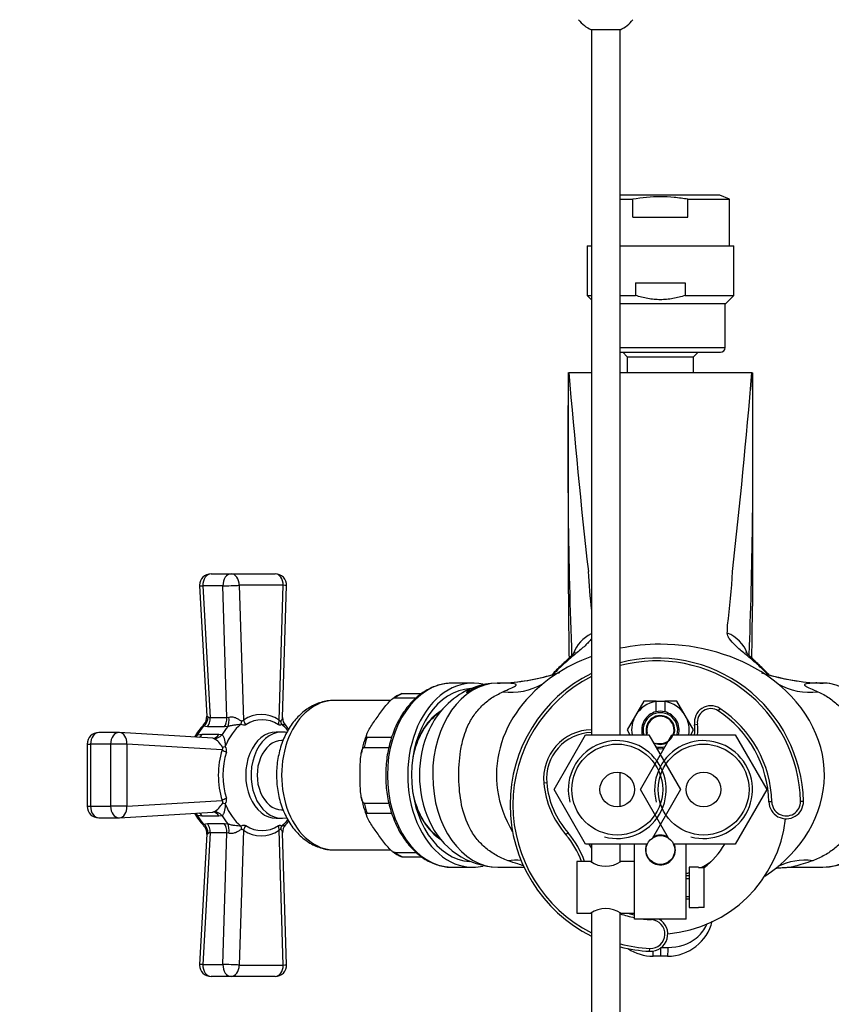
# Model space of a CAD drawing. Units: millimetres. Extents: x 0 to 1174, y 0 to 1757.
# Drawn here: x 486 to 627, y 1453 to 1624 of the extents above; entities that cross this region are included whole.
import ezdxf
from ezdxf import colors
from ezdxf.entities.mleader import LeaderData, LeaderLine
from ezdxf.math import Vec2, Vec3

# ---------------------------------------------------------------- set-up
doc = ezdxf.new("R2010")
doc.units = ezdxf.units.MM
doc.layers.add('DV3_Défaut', color=7, linetype='Continuous')
doc.layers.add('Défaut', color=7, linetype='Continuous')

# ---------------------------------------------------------------- blocks, each defined once
blk = doc.blocks.new('_DOT')
at = {"color": 0}
blk.add_line((0, 0), (-1, 0), dxfattribs=at)
at = {"color": 0, "const_width": 0.333}
blk.add_lwpolyline([(-0.1665, 0, 1), (0.1665, 0, 1)], format="xyb", close=True, dxfattribs=at)
blk = doc.blocks.new('SE2')
at = {"layer": 'DV3_Défaut', "color": 7, "linetype": 'Continuous'}
for p, q in [((590.73, 1622.06), (585.73, 1622.06)), ((585.73, 1622.06), (585.73, 1499.52)), ((590.73, 1499.52), (590.73, 1622.06)), ((608.07, 1593.32), (590.73, 1593.32)), ((609.73, 1592.61), (608.07, 1593.32)), ((590.73, 1592.61), (592.93, 1592.61)), ((592.93, 1589.52), (592.93, 1592.61)), ((602.52, 1592.61), (609.73, 1592.61)), ((602.52, 1589.52), (602.52, 1592.61)), ((609.73, 1584.52), (609.73, 1592.61)), ((592.93, 1589.52), (602.52, 1589.52)), ((584.98, 1584.52), (585.73, 1584.52)), ((584.98, 1584.52), (584.98, 1575.9)), ((590.73, 1584.52), (610.48, 1584.52)), ((610.48, 1575.9), (610.48, 1584.52)), ((593.42, 1578.09), (602.04, 1578.09)), ((593.42, 1578.09), (593.42, 1575.9)), ((602.04, 1578.09), (602.04, 1575.9)), ((584.98, 1575.9), (585.73, 1575.9)), ((584.98, 1575.9), (585.73, 1575.15)), ((590.73, 1575.9), (593.42, 1575.9)), ((590.73, 1574.52), (609.09, 1574.52)), ((602.04, 1575.9), (610.48, 1575.9)), ((608.98, 1566.82), (608.98, 1574.52)), ((609.09, 1574.52), (610.48, 1575.9)), ((590.73, 1566.82), (608.98, 1566.82)), ((590.73, 1566.02), (608.18, 1566.02)), ((591.18, 1566.02), (591.98, 1565.22)), ((603.48, 1565.22), (604.28, 1566.02)), ((591.98, 1565.22), (603.48, 1565.22)), ((591.98, 1565.22), (591.98, 1562.52)), ((603.48, 1562.52), (603.48, 1565.22)), ((581.73, 1562.52), (581.73, 1562.19)), ((581.82, 1562.52), (585.73, 1562.52)), ((590.73, 1562.52), (597.73, 1562.52)), ((597.73, 1562.52), (613.64, 1562.52)), ((581.73, 1562.19), (581.73, 1524.36)), ((613.73, 1562.19), (613.73, 1521.91)), ((519.64, 1527.52), (523.12, 1527.52)), ((523.12, 1527.52), (530.78, 1527.52)), ((517.64, 1525.41), (518.9, 1502.75)), ((518.22, 1525.43), (519.5, 1502.52)), ((521.71, 1525.43), (518.22, 1525.43)), ((522.41, 1502.52), (521.71, 1525.43)), ((524.54, 1525.52), (525.26, 1502.1)), ((532.19, 1525.52), (524.54, 1525.52)), ((531.47, 1502.1), (532.19, 1525.52)), ((532.07, 1502.53), (532.77, 1525.46)), ((565.13, 1508.52), (561.6, 1508.52)), ((569.39, 1508.52), (568.36, 1508.46)), ((624.94, 1508.55), (624.75, 1508.56)), ((551.61, 1505.98), (555.32, 1505.98)), ((552.77, 1506.72), (552.88, 1506.72)), ((552.88, 1506.72), (556.25, 1506.72)), ((550.87, 1505.52), (541.09, 1505.52)), ((594.84, 1505.37), (593.4, 1502.87)), ((596.98, 1505.37), (594.84, 1505.37)), ((596.98, 1505.37), (598.48, 1505.37)), ((596.98, 1505.31), (596.98, 1505.37)), ((596.98, 1503.53), (596.98, 1505.31)), ((598.48, 1505.37), (598.48, 1505.31)), ((600.61, 1505.37), (598.48, 1505.37)), ((598.48, 1505.31), (598.48, 1503.53)), ((602.06, 1502.87), (600.61, 1505.37)), ((519.5, 1502.52), (522.41, 1502.52)), ((522.41, 1502.52), (522.73, 1502.58)), ((593.4, 1502.87), (591.95, 1500.37)), ((603.5, 1500.37), (602.06, 1502.87)), ((608.06, 1504.11), (607.78, 1503.69)), ((519, 1500.9), (518.32, 1501.01)), ((521.92, 1500.9), (519, 1500.9)), ((522.55, 1500.96), (521.92, 1500.9)), ((603.66, 1501.28), (604.15, 1501.36)), ((503.61, 1499.93), (500.13, 1499.93)), ((519.93, 1498.93), (503.74, 1499.92)), ((517.26, 1499.51), (518.1, 1499.63)), ((518.1, 1499.63), (521.02, 1499.63)), ((521.02, 1499.63), (521.56, 1499.56)), ((531.9, 1500.02), (530.97, 1500.02)), ((546.78, 1499.14), (551.04, 1499.14)), ((579.26, 1490.02), (584.74, 1499.52)), ((584.74, 1499.52), (595.71, 1499.52)), ((591.95, 1500.37), (592.44, 1499.52)), ((594.26, 1490.02), (599.74, 1499.52)), ((595.71, 1499.52), (601.2, 1490.02)), ((599.74, 1499.52), (610.71, 1499.52)), ((603.01, 1499.53), (603.5, 1500.37)), ((610.71, 1499.52), (616.2, 1490.02)), ((498.13, 1497.93), (498.72, 1497.93)), ((498.13, 1497.93), (498.13, 1487.11)), ((502.2, 1497.93), (498.72, 1497.93)), ((498.72, 1497.93), (498.72, 1487.11)), ((502.2, 1487.11), (502.2, 1497.93)), ((505.03, 1497.93), (502.2, 1497.93)), ((505.03, 1497.93), (505.03, 1487.11)), ((521.59, 1496.91), (505.03, 1497.93)), ((520.12, 1498.89), (519.93, 1498.92)), ((532.14, 1498.52), (531.9, 1498.52)), ((546.25, 1497.35), (550.54, 1497.35)), ((590.73, 1487.06), (590.73, 1492.98)), ((577.97, 1491.18), (577.47, 1491.14)), ((584.74, 1480.52), (579.26, 1490.02)), ((599.12, 1481.59), (594.26, 1490.02)), ((601.2, 1490.02), (596.33, 1481.59)), ((616.2, 1490.02), (610.71, 1480.52)), ((498.13, 1487.11), (498.72, 1487.11)), ((498.72, 1487.11), (502.2, 1487.11)), ((505.03, 1487.11), (502.2, 1487.11)), ((505.03, 1487.11), (521.59, 1488.12)), ((546.25, 1487.68), (550.54, 1487.68)), ((617.09, 1487.88), (616.59, 1487.86)), ((622.09, 1488), (622.59, 1488.01)), ((503.74, 1485.11), (519.93, 1486.11)), ((518.1, 1485.4), (517.26, 1485.52)), ((521.02, 1485.4), (518.1, 1485.4)), ((519.88, 1486.1), (519.93, 1486.11)), ((519.93, 1486.11), (520.12, 1486.14)), ((521.56, 1485.47), (521.02, 1485.4)), ((531.9, 1486.52), (532.14, 1486.52)), ((546.78, 1485.89), (551.04, 1485.89)), ((500.13, 1485.11), (503.61, 1485.11)), ((518.32, 1484.03), (519, 1484.13)), ((519, 1484.13), (521.92, 1484.13)), ((521.92, 1484.13), (522.55, 1484.07)), ((530.97, 1485.02), (531.9, 1485.02)), ((518.9, 1482.29), (517.64, 1459.63)), ((519.5, 1482.52), (518.22, 1459.6)), ((522.41, 1482.52), (519.5, 1482.52)), ((521.71, 1459.6), (522.41, 1482.52)), ((522.73, 1482.45), (522.41, 1482.52)), ((525.26, 1482.94), (524.54, 1459.52)), ((532.19, 1459.52), (531.47, 1482.94)), ((532.77, 1459.58), (532.07, 1482.51)), ((581.69, 1482.49), (581.31, 1482.16)), ((597.01, 1482.02), (598.44, 1482.02)), ((595.44, 1480.52), (584.74, 1480.52)), ((585.73, 1480.52), (585.73, 1477.46)), ((590.73, 1477.46), (590.73, 1480.52)), ((593.23, 1473.02), (593.23, 1480.52)), ((610.71, 1480.52), (600.02, 1480.52)), ((602.23, 1467.52), (602.23, 1480.52)), ((541.09, 1479.52), (550.88, 1479.52)), ((551.61, 1479.06), (555.33, 1479.06)), ((552.88, 1478.32), (552.76, 1478.32)), ((552.88, 1478.32), (556.26, 1478.32)), ((583.23, 1477.52), (583.23, 1468.52)), ((585.63, 1477.52), (583.23, 1477.52)), ((593.23, 1477.52), (590.82, 1477.52)), ((561.6, 1476.52), (565.13, 1476.52)), ((569.47, 1476.52), (574.03, 1476.52)), ((602.73, 1476.52), (602.73, 1469.52)), ((604.33, 1476.52), (602.73, 1476.52)), ((604.33, 1476.48), (604.33, 1476.52)), ((604.33, 1476.48), (605.33, 1476.48)), ((605.33, 1469.55), (605.33, 1476.48)), ((620.47, 1476.52), (625.96, 1476.52)), ((602.73, 1475.02), (602.23, 1475.02)), ((602.23, 1474.59), (602.73, 1474.59)), ((593.23, 1467.52), (593.23, 1473.02)), ((602.23, 1471.45), (602.73, 1471.45)), ((602.23, 1471.02), (602.73, 1471.02)), ((583.23, 1468.52), (585.63, 1468.52)), ((585.73, 1468.57), (585.73, 1348.12)), ((590.73, 1348.12), (590.73, 1468.57)), ((590.83, 1468.52), (593.23, 1468.52)), ((602.73, 1469.52), (604.33, 1469.52)), ((604.33, 1469.55), (604.33, 1469.52)), ((605.33, 1469.55), (604.33, 1469.55)), ((602.23, 1467.52), (593.23, 1467.52)), ((596.13, 1467.52), (596.13, 1467.41)), ((595.86, 1461.91), (595.88, 1462.41)), ((597.77, 1461.06), (596.48, 1461.06)), ((598.98, 1461.06), (597.77, 1461.06)), ((518.22, 1459.6), (521.71, 1459.6)), ((524.54, 1459.52), (532.19, 1459.52)), ((523.12, 1457.52), (519.64, 1457.52)), ((530.78, 1457.52), (523.12, 1457.52))]:
    blk.add_line(p, q, dxfattribs=at)
for centre, radius in [((590.23, 1490.02), 7.9), ((605.23, 1490.02), 7.9), ((590.23, 1490.02), 3), ((605.23, 1490.02), 3), ((597.73, 1479.52), 2.5)]:
    blk.add_circle(centre, radius, dxfattribs=at)
for centre, radius, start, end in [((588.23, 1627.52), 6, 218.0731, 245.3757), ((588.23, 1627.52), 6, 294.6243, 321.9269), ((608.18, 1566.82), 0.8, 270, 0), ((1778.05, 1662.16), 1200.37, 184.76176, 186.4206), ((-595.99, 1663.47), 1213.83, 353.58864, 355.22909), ((612.67, 1562.41), 1.05, 0.4874, 5.8324), ((1520.05, 1548.67), 938.41, 179.1744, 182.16245), ((-324.59, 1548.67), 938.41, 358.01363, 0.79158), ((-324.59, 1548.67), 938.41, 0.79158, 0.8256), ((519.64, 1525.52), 2, 90, 180), ((530.78, 1525.52), 2, 358.2391, 90), ((686.32, 1532.44), 101.22, 182.5516, 186.4042), ((507.16, 1532.62), 103.2, 352.1727, 357.3972), ((519.64, 1525.52), 2, 180, 183.1827), ((2370.85, 1537.45), 1789.17, 180.41929, 180.7871), ((-1130.25, 1535.72), 1744.03, 359.24872, 359.54604), ((532.97, 1520.26), 76.44, 357.72, 358.7302), ((-324.59, 1548.67), 938.41, 357.83788, 358.01363), ((597.1, 1487.38), 25.5, 1.4161, 104.4646), ((598.63, 1492.08), 26.64, 132.8777, 137.7899), ((600.98, 1489.35), 30.12, 131.1565, 136.6155), ((597.1, 1487.38), 25, 1.4161, 104.7604), ((594.47, 1489.35), 30.12, 43.4015, 48.8435), ((597.24, 1492.29), 26.2, 42.4916, 47.5144), ((568.52, 1545.96), 37.47, 274.0806, 288.0963), ((568.37, 1546.97), 38.49, 274.2887, 287.9642), ((597.1, 1487.38), 25.5, 116.4784, 243.5216), ((597.1, 1487.38), 25, 117.0506, 242.9494), ((627.04, 1546.84), 38.35, 252.1861, 266.8037), ((627.01, 1546.15), 37.66, 253.1646, 266.5617), ((569.35, 1497.56), 10.95, 95.0781, 116.7619), ((569.18, 1537.76), 29.24, 270.4545, 274.0431), ((571.8, 1517.9), 10.98, 262.3941, 299.919), ((623.65, 1517.9), 10.98, 239.9246, 277.6061), ((626.25, 1536.8), 28.28, 267.2712, 269.5254), ((625.93, 1497.9), 10.62, 81.9057, 89.4098), ((555.43, 1500.33), 6.9, 112.6266, 128.1614), ((570.49, 1494.59), 14.18, 115.0864, 155.8795), ((597.73, 1500.37), 5, 98.6269, 150), ((597.73, 1500.37), 5, 30, 81.3731), ((606.49, 1501.72), 2.86, 56.7682, 188.7542), ((516.96, 1502.63), 1.94, 316.1117, 3.5407), ((519.52, 1503.05), 0.539, 228.0864, 267.7704), ((533.79, 1502.41), 1.72, 175.9752, 225.5151), ((597.73, 1500.37), 5, 150, 189.7878), ((597.73, 1500.37), 3.25, 103.3424, 195.1614), ((597.73, 1500.37), 3, 0, 196.4592), ((597.73, 1500.37), 2.5, 0, 199.8769), ((597.73, 1500.37), 2.38, 255, 195), ((597.73, 1500.37), 3.25, 76.6576, 103.3424), ((597.73, 1500.37), 3.25, 344.8386, 76.6576), ((597.73, 1500.37), 5, 350.2122, 30), ((606.49, 1501.72), 2.36, 56.7682, 188.7542), ((597.1, 1487.38), 19.5, 1.4161, 56.7682), ((597.1, 1487.38), 20, 1.4161, 56.7682), ((524.75, 1494.91), 9.01, 135.0642, 152.1047), ((525.82, 1494.76), 9.32, 38.2047, 43.4854), ((597.73, 1500.37), 6, 351.8557, 8.7542), ((597.73, 1500.37), 6.5, 352.486, 8.7542), ((500.13, 1497.93), 2, 90, 180), ((503.61, 1497.93), 2, 86.4815, 90), ((562.37, 1493.44), 16.86, 158.0564, 170.1231), ((585.94, 1491.93), 8.5, 91.4059, 185.3511), ((585.94, 1491.93), 8, 91.4938, 185.3511), ((597.73, 1500.37), 2.5, 340.1231, 0), ((597.73, 1500.37), 3, 343.5408, 0), ((518.08, 1495.3), 4.13, 29.8683, 60.4025), ((521.28, 1496.81), 1.07, 345.0692, 39.6938), ((590.23, 1490.02), 8.5, 255, 195), ((597.73, 1500.37), 2.5, 239.7642, 300.2358), ((605.23, 1490.02), 8.5, 255, 195), ((597.73, 1500.37), 3, 253.6644, 286.3356), ((597.73, 1500.37), 3.25, 258.1063, 281.8937), ((593.38, 1492.63), 15.98, 185.3511, 220.9175), ((593.38, 1492.63), 15.48, 185.3511, 220.9175), ((500.13, 1487.11), 2, 180, 270), ((518.07, 1489.75), 4.15, 299.6461, 330.0832), ((521.3, 1488.22), 1.05, 319.758, 15.4789), ((562.28, 1491.58), 16.77, 189.869, 202.0538), ((619.59, 1487.94), 3, 181.4161, 1.4161), ((619.59, 1487.94), 2.5, 181.4161, 1.4161), ((625.37, 1490.38), 13.86, 272.3907, 348.386), ((524.77, 1490.13), 9.03, 207.7138, 224.8996), ((503.61, 1487.11), 2, 270, 273.5185), ((517.1, 1482.45), 1.8, 354.9242, 45.8534), ((533.83, 1482.62), 1.76, 135.0182, 183.4349), ((526.08, 1490.17), 9.04, 315.8457, 321.2838), ((569.81, 1489.83), 13.31, 202.851, 268.5943), ((597.1, 1487.38), 22.5, 274.8649, 353.771), ((519.52, 1481.98), 0.542, 92.3529, 131.7903), ((570.35, 1472.66), 14.5, 19.561, 40.9175), ((570.35, 1472.66), 15, 18.8838, 40.9175), ((597.73, 1479.52), 2.6, 60.2842, 119.7158), ((597.1, 1487.38), 13.65, 210.1955, 213.5995), ((597.73, 1479.52), 2.6, 157.3801, 0), ((597.73, 1479.52), 2.6, 0, 22.6199), ((597.1, 1487.38), 13.65, 307.0012, 329.8045), ((555.36, 1484.59), 6.77, 231.6828, 247.5935), ((572.59, 1466.97), 10.77, 84.8452, 97.1594), ((588.23, 1481.19), 4.5, 234.7354, 305.2646), ((597.73, 1490.27), 15.5, 297.2004, 304.4826), ((622.86, 1466.97), 10.77, 82.8407, 116.0744), ((597.73, 1490.27), 15.5, 286.8773, 288.8191), ((588.23, 1464.84), 4.5, 54.7354, 125.2646), ((597.1, 1487.38), 20, 251.4294, 258.8445), ((597.1, 1487.38), 19.5, 255.3415, 258.5547), ((597.1, 1487.38), 20, 263.3465, 267.2198), ((596.01, 1464.91), 3, 267.2198, 60.3896), ((596.01, 1464.91), 2.5, 267.2198, 87.2198), ((598.98, 1469.06), 8, 270, 346.0331), ((597.1, 1487.38), 25, 255.2396, 267.2198), ((597.1, 1487.38), 25.5, 255.5354, 267.2198), ((596.48, 1469.06), 8, 236.6549, 270), ((610.85, 1462.2), 13.13, 178.338, 184.9558), ((519.64, 1459.52), 2, 176.8173, 180), ((519.64, 1459.52), 2, 180, 270), ((530.78, 1459.52), 2, 270, 1.7609)]:
    blk.add_arc(centre, radius, start, end, dxfattribs=at)
for centre, major_axis, ratio, start_param, end_param in [((519.64, 1525.52), (0, 2), 0.707107, 0, 1.614247), ((523.12, 1525.52), (0, 2), 0.707107, 0, 1.614247), ((523.12, 1525.52), (0, -2), 0.707107, 1.570796, 3.141593), ((530.78, 1525.52), (0, -2), 0.707107, 1.570796, 3.141593), ((519.64, 1525.52), (2, 0.11), 0.005873, 3.141593, 3.926065), ((523.12, 1525.52), (2, 0.06), 0.030715, 3.926519, 5.497315), ((530.78, 1525.52), (-2, 0.06), 0.030715, 3.141593, 3.927463), ((588.35, 1511.94), (-5.99, -0.34), 0.951557, 5.111866, 5.911811), ((607.1, 1511.94), (5.99, -0.34), 0.951557, 0.371106, 1.239253), ((597.73, 1492.52), (-28.5, 0), 0.798246, 4.712389, 4.960542), ((597.73, 1492.52), (-28.5, 0), 0.798246, 4.010089, 4.712389), ((597.73, 1492.52), (-28.5, 0), 0.798246, 5.146995, 5.414689), ((584.65, 1507.27), (4.15, -4.33), 0.585227, 2.919455, 3.13973), ((610.8, 1507.27), (-4.15, -4.33), 0.585227, 3.146204, 3.36373), ((597.73, 1492.52), (28.5, 0), 0.798246, 2.273096, 3.589301), ((597.73, 1492.52), (-28.5, 0), 0.798246, 2.260432, 4.010089), ((561.6, 1492.52), (0, -16), 0.707107, 3.159238, 6.269386), ((565.13, 1492.52), (0, -16), 0.707107, 2.980978, 6.283185), ((569.47, 1492.52), (0, 16), 0.707107, 0.004605, 3.141593), ((561.6, 1492.52), (0, -16), 0.707107, 3.141593, 3.159238), ((569.1, 1492.52), (0, 15.98), 0.707107, 0.065192, 0.459968), ((625.96, 1492.52), (0, 16), 0.707107, 3.141593, 6.278048), ((556.29, 1492.52), (0, 15), 0.707107, 0.328068, 0.45733), ((565.13, 1492.52), (0, -15.05), 0.707107, 3.176166, 6.234857), ((563.01, 1492.52), (0, -15.05), 0.707107, -3.277035, -3.241426), ((541.09, 1492.52), (0, 13), 0.707107, 0, 3.141593), ((517.42, 1502.55), (0.79, 1.84), 0.847908, 4.1539, 5.11647), ((518.09, 1502.43), (0, 2), 0.707107, 3.845248, 4.75584), ((521, 1502.43), (0, -2), 0.707107, 0.703655, 1.614247), ((521.64, 1502.5), (0.39, -1.96), 0.544448, 0.570499, 1.505716), ((528.36, 1492.52), (0, -10.54), 0.707107, 2.711659, 3.571526), ((528.51, 1492.52), (0, -9.64), 0.707107, 2.711659, 3.571526), ((562.92, 1492.52), (0, 12), 0.707107, 0.438396, 1.316378), ((563.01, 1492.52), (0, -12.16), 0.707107, 3.544125, 4.411492), ((523.26, 1492.52), (0, 11), 0.707107, 0.689069, 0.881728), ((527.53, 1492.52), (0, 11), 0.707107, 0.695317, 0.875479), ((528.36, 1492.52), (0, 10.15), 0.707107, 0.512377, 1.058419), ((525.96, 1501.92), (-0.5, -1.94), 0.519074, 4.835378, 5.132139), ((526.67, 1502.1), (1.09, -1.68), 0.642755, 4.317475, 4.782751), ((532.88, 1502.1), (-1.09, -1.68), 0.642755, 5.107303, 5.572579), ((533.44, 1501.92), (-0.76, 1.85), 0.82767, 1.232836, 1.529598), ((528.36, 1492.52), (0, 10.15), 0.707107, 5.582213, 5.770808), ((500.13, 1497.93), (0, -2), 0.707107, 3.141593, 4.712389), ((503.61, 1497.93), (0, -2), 0.707107, 3.141593, 4.712389), ((503.61, 1497.93), (-0.12, -2), 0.706439, 1.614206, 3.141593), ((516.17, 1500.78), (-0.6, 1.91), 0.51841, 3.500433, 3.833791), ((517.02, 1500.93), (0, 2), 0.707107, 3.526821, 4.008734), ((519.94, 1500.93), (0, 2), 0.707107, 3.141593, 4.008734), ((520.47, 1500.85), (-0.65, -1.89), 0.799546, 0.193841, 1.129058), ((530.97, 1492.52), (0, 7.5), 0.707107, 0.000305, 3.144968), ((531.9, 1492.52), (0, 7.5), 0.707107, 0, 3.306153), ((531.9, 1492.52), (0, 7.5), 0.707107, 6.121979, 6.283185), ((556.29, 1492.52), (0, 15), 0.707107, 1.113466, 1.242728), ((565.87, 1492.52), (0, 14.17), 0.707107, 0.980632, 2.159699), ((523.06, 1497.81), (-1.9, -0.61), 0.003427, 0.750418, 1.047179), ((531.9, 1492.52), (0, 6), 0.707107, 0, 3.141593), ((528.36, 1492.52), (0, -10.54), 0.707107, 4.282455, 5.142323), ((528.51, 1492.52), (0, 9.64), 0.707107, 1.140863, 2.00073), ((523, 1496.91), (-1.9, 0.62), 0.29473, 0.833035, 1.298311), ((562.52, 1492.52), (0, -11.46), 0.707107, 4.390157, 4.433441), ((562.92, 1492.52), (0, 12), 0.707107, 1.828631, 2.700692), ((562.52, 1492.52), (0, -11.46), 0.707107, -1.291848, -1.248564), ((563.01, 1492.52), (0, -12.16), 0.707107, 5.013286, 5.875339), ((500.13, 1487.11), (0, 2), 0.707107, 1.570796, 3.141593), ((503.61, 1487.11), (0, 2), 0.707107, 1.570796, 3.141593), ((503.61, 1487.11), (-0.12, 2), 0.706439, 3.141593, 4.668979), ((523, 1488.12), (-1.9, -0.62), 0.29473, -1.298311, -0.833035), ((523.06, 1487.23), (-1.9, 0.61), 0.003427, -1.047179, -0.750418), ((528.36, 1492.52), (0, -10.15), 0.707107, 5.224766, 5.770808), ((556.29, 1492.52), (0, -15), 0.707107, 5.040457, 5.169719), ((516.17, 1484.25), (-0.6, -1.91), 0.51841, 2.449394, 2.782752), ((523.26, 1492.52), (0, -11), 0.707107, 5.401458, 5.594117), ((517.02, 1484.11), (0, -2), 0.707107, 2.274452, 2.756364), ((519.94, 1484.11), (0, -2), 0.707107, 2.274452, 3.141593), ((520.47, 1484.19), (-0.65, 1.89), 0.799546, 5.154127, 6.089344), ((527.53, 1492.52), (0, -11), 0.707107, 5.407706, 5.587868), ((517.42, 1482.48), (0.79, -1.84), 0.847908, 1.166715, 2.129285), ((518.09, 1482.61), (0, -2), 0.707107, 1.527345, 2.437937), ((521, 1482.61), (0, -2), 0.707107, 1.527345, 2.437937), ((521.64, 1482.54), (0.39, 1.96), 0.544448, 4.777469, 5.712686), ((525.96, 1483.12), (-0.5, 1.94), 0.519074, 1.151046, 1.447808), ((526.67, 1482.94), (1.09, 1.68), 0.642755, 1.500434, 1.96571), ((528.51, 1492.52), (0, 9.64), 0.707107, 2.711659, 3.571526), ((532.88, 1482.94), (-1.09, 1.68), 0.642755, 0.710607, 1.175883), ((533.44, 1483.12), (-0.76, -1.85), 0.82767, 4.753588, 5.050349), ((528.36, 1492.52), (0, -10.15), 0.707107, 0.512377, 0.701423), ((528.36, 1492.52), (0, 10.54), 0.707107, 2.711659, 3.571526), ((556.29, 1492.52), (0, -15), 0.707107, 5.825855, 5.955117), ((563.01, 1492.52), (0, -15.05), 0.707107, 0.099834, 0.132598), ((561.6, 1492.52), (0, -16), 0.707107, 6.269386, 6.283185), ((565.13, 1492.52), (0, -16), 0.707107, 0, 0.161327), ((596.48, 1462.56), (0, 1.5), 0.060713, 2.001871, 3.141593), ((598.98, 1462.56), (0, 1.5), 0.060713, 3.141593, 4.722193), ((519.64, 1459.52), (2, -0.11), 0.005873, 2.357121, 3.141593), ((519.64, 1459.52), (0, 2), 0.707107, 1.527345, 3.141593), ((523.12, 1459.52), (0, 2), 0.707107, 1.527345, 3.141593), ((523.12, 1459.52), (-2, 0.06), 0.030715, 3.927463, 5.498259), ((523.12, 1459.52), (0, 2), 0.707107, 3.141593, 4.712389), ((530.78, 1459.52), (0, 2), 0.707107, 3.141593, 4.712389), ((530.78, 1459.52), (-2, -0.06), 0.030715, 2.355722, 3.141593)]:
    blk.add_ellipse(centre, major_axis=major_axis, ratio=ratio, start_param=start_param, end_param=end_param, dxfattribs=at)
for points, knots in [([(602.52, 1592.61), (601.73, 1592.74), (600.92, 1592.85), (599.32, 1593), (598.52, 1593.04), (596.13, 1593.04), (594.53, 1592.88), (592.93, 1592.61)], [0, 0, 0, 0, 0.25, 0.25, 0.5, 0.5, 1, 1, 1, 1]), ([(602.04, 1575.9), (601.34, 1575.67), (600.63, 1575.48), (599.55, 1575.29), (599.18, 1575.24), (598.45, 1575.17), (597.72, 1575.14), (596.99, 1575.17), (596.26, 1575.24), (595.9, 1575.29), (594.81, 1575.48), (594.11, 1575.67), (593.42, 1575.9)], [0, 0, 0, 0, 0.25, 0.25, 0.375, 0.375, 0.5, 0.625, 0.625, 0.75, 0.75, 1, 1, 1, 1]), ([(613.72, 1562.43), (613.73, 1562.41), (613.73, 1562.4), (613.73, 1562.36), (613.73, 1562.34), (613.73, 1562.28), (613.73, 1562.24), (613.73, 1562.19)], [0, 0, 0, 0, 0.320838, 0.320838, 0.660419, 0.660419, 1, 1, 1, 1]), ([(585.76, 1516.27), (585.75, 1516.25), (585.74, 1516.23), (585.6, 1516.03), (585.44, 1515.83), (585.07, 1515.43), (584.86, 1515.22), (584.17, 1514.58), (583.64, 1514.13), (582.75, 1513.39), (582.44, 1513.13), (581.81, 1512.59), (581.49, 1512.32), (581.16, 1512.03)], [0, 0, 0, 0, 0.0164948, 0.0164948, 0.1804123, 0.1804123, 0.3443298, 0.3443298, 0.6721649, 0.6721649, 0.8360825, 0.8360825, 1, 1, 1, 1]), ([(614.29, 1512.03), (613.64, 1512.6), (613.01, 1513.13), (612.13, 1513.86), (611.85, 1514.1), (611.32, 1514.56), (611.06, 1514.79), (610.37, 1515.43), (609.99, 1515.83), (609.61, 1516.39), (609.51, 1516.57), (609.38, 1516.9), (609.35, 1517.06), (609.36, 1517.22)], [0, 0, 0, 0, 0.25, 0.25, 0.375, 0.375, 0.5, 0.5, 0.75, 0.75, 0.875, 0.875, 1, 1, 1, 1]), ([(582.92, 1513.96), (582.92, 1513.96), (582.9, 1513.94), (582.82, 1513.84), (582.62, 1513.62), (582.31, 1513.31), (581.88, 1512.9), (581.33, 1512.38), (580.83, 1511.92), (580.56, 1511.65), (580.5, 1511.59)], [0, 0, 0, 0, 0.062503, 0.179084, 0.300669, 0.438353, 0.593621, 0.767986, 0.956707, 1, 1, 1, 1]), ([(614.98, 1511.59), (614.85, 1511.71), (614.53, 1512.02), (614, 1512.52), (613.47, 1513.01), (613.07, 1513.39), (612.81, 1513.66), (612.64, 1513.84), (612.59, 1513.9), (612.58, 1513.91), (612.58, 1513.91)], [0, 0, 0, 0, 0.090114, 0.275927, 0.44041, 0.584507, 0.710774, 0.817245, 0.936119, 1, 1, 1, 1]), ([(561.39, 1508.51), (561.35, 1508.51), (560.96, 1508.52), (560.15, 1508.41), (559.06, 1508.16), (557.98, 1507.75), (556.94, 1507.21), (555.94, 1506.53), (554.99, 1505.72), (554.1, 1504.79), (553.28, 1503.74), (552.54, 1502.59), (551.88, 1501.35), (551.32, 1500.02), (550.84, 1498.62), (550.47, 1497.17), (550.2, 1495.68), (550.03, 1494.16), (549.97, 1492.62), (550.02, 1491.08), (550.17, 1489.55), (550.43, 1488.05), (550.79, 1486.59), (551.25, 1485.19), (551.81, 1483.85), (552.46, 1482.59), (553.2, 1481.42), (554.01, 1480.35), (554.9, 1479.4), (555.86, 1478.57), (556.87, 1477.87), (557.92, 1477.31), (559.01, 1476.89), (560.12, 1476.63), (560.95, 1476.51), (561.36, 1476.53), (561.43, 1476.53)], [0, 0, 0, 0, 0.00287, 0.03315, 0.063428, 0.093773, 0.124246, 0.154881, 0.185681, 0.216629, 0.247692, 0.278835, 0.310028, 0.341247, 0.372473, 0.403698, 0.434918, 0.466134, 0.497349, 0.528566, 0.559791, 0.591026, 0.622276, 0.653544, 0.684832, 0.716137, 0.74745, 0.778753, 0.810021, 0.841219, 0.872306, 0.903244, 0.934003, 0.964577, 0.99499, 1, 1, 1, 1]), ([(570.35, 1507.01), (570.8, 1507.21), (571.25, 1507.41), (572.03, 1507.75), (572.36, 1507.91), (572.7, 1508.15), (572.73, 1508.22), (572.62, 1508.34), (572.49, 1508.37), (572, 1508.46), (571.55, 1508.48), (570.55, 1508.51), (569.99, 1508.52), (569.42, 1508.52)], [0, 0, 0, 0, 0.125, 0.125, 0.25, 0.25, 0.375, 0.375, 0.5, 0.5, 0.75, 0.75, 1, 1, 1, 1]), ([(626.01, 1508.52), (625.44, 1508.52), (624.88, 1508.51), (623.89, 1508.48), (623.44, 1508.46), (622.96, 1508.37), (622.83, 1508.33), (622.73, 1508.22), (622.76, 1508.14), (623.1, 1507.91), (623.43, 1507.75), (624.21, 1507.4), (624.65, 1507.21), (625.1, 1507.01)], [0, 0, 0, 0, 0.25, 0.25, 0.5, 0.5, 0.625, 0.625, 0.75, 0.75, 0.875, 0.875, 1, 1, 1, 1]), ([(546.78, 1499.14), (546.62, 1499.14), (546.61, 1499.29), (546.66, 1499.56), (546.71, 1499.7), (546.91, 1500.14), (547.09, 1500.44), (547.65, 1501.35), (548.07, 1501.96), (548.93, 1503.17), (549.36, 1503.78), (550.08, 1504.68), (550.33, 1504.98), (550.76, 1505.42), (550.91, 1505.57), (551.25, 1505.83), (551.46, 1505.98), (551.61, 1505.98)], [0, 0, 0, 0, 0.0625, 0.0625, 0.125, 0.125, 0.25, 0.25, 0.5, 0.5, 0.75, 0.75, 0.875, 0.875, 0.9375, 0.9375, 1, 1, 1, 1]), ([(571.25, 1477.66), (570.89, 1477.8), (570.19, 1478.08), (569.19, 1478.59), (568.25, 1479.18), (567.11, 1480.04), (565.83, 1481.33), (564.21, 1483.73), (563.02, 1487.3), (562.6, 1491.98), (562.82, 1496.11), (563.48, 1499.07), (564.25, 1501.17), (565.26, 1502.95), (566.66, 1504.61), (568.34, 1506), (569.68, 1506.67), (570.35, 1507.01)], [0, 0, 0, 0, 0.031701, 0.063046, 0.094128, 0.125043, 0.185638, 0.249858, 0.374634, 0.499459, 0.624305, 0.699476, 0.749472, 0.814304, 0.874506, 0.937238, 1, 1, 1, 1]), ([(564.08, 1506.84), (564.17, 1507.06), (564.25, 1507.22), (564.43, 1507.43), (564.52, 1507.48), (564.62, 1507.46), (564.63, 1507.46), (564.64, 1507.46)], [0, 0, 0, 0, 0.470975, 0.470975, 0.94195, 0.94195, 1, 1, 1, 1]), ([(564.08, 1506.84), (564.13, 1506.97), (564.19, 1507.09), (564.3, 1507.26), (564.36, 1507.32), (564.42, 1507.35), (564.42, 1507.35), (564.42, 1507.35)], [0, 0, 0, 0, 0.494151, 0.494151, 0.988301, 0.988301, 1, 1, 1, 1]), ([(625.1, 1507.01), (625.44, 1506.85), (626.12, 1506.53), (627.06, 1505.95), (627.95, 1505.3), (629.02, 1504.35), (630.18, 1502.96), (631.2, 1501.18), (631.97, 1499.08), (632.63, 1496.12), (632.85, 1492), (632.44, 1487.31), (631.25, 1483.74), (629.63, 1481.33), (628.1, 1479.8), (626.3, 1478.54), (624.91, 1477.95), (624.21, 1477.66)], [0, 0, 0, 0, 0.031349, 0.062598, 0.093844, 0.125182, 0.18544, 0.250363, 0.300419, 0.375489, 0.50034, 0.62513, 0.749897, 0.814081, 0.874667, 0.936798, 1, 1, 1, 1]), ([(541.08, 1505.51), (541.02, 1505.51), (540.62, 1505.53), (539.82, 1505.43), (538.77, 1505.2), (537.73, 1504.82), (536.75, 1504.3), (535.81, 1503.65), (534.93, 1502.87), (534.11, 1501.98), (533.38, 1500.97), (532.73, 1499.86), (532.17, 1498.67), (531.72, 1497.4), (531.38, 1496.08), (531.14, 1494.72), (531.02, 1493.33), (531.01, 1491.93), (531.12, 1490.54), (531.33, 1489.17), (531.66, 1487.83), (532.1, 1486.54), (532.65, 1485.32), (533.31, 1484.17), (534.06, 1483.12), (534.9, 1482.18), (535.83, 1481.37), (536.82, 1480.69), (537.86, 1480.16), (538.93, 1479.79), (540.03, 1479.56), (540.7, 1479.53), (541.08, 1479.52)], [0, 0, 0, 0, 0.005021, 0.037308, 0.069511, 0.101806, 0.134373, 0.167348, 0.200812, 0.234773, 0.269176, 0.303922, 0.338898, 0.374002, 0.409158, 0.444326, 0.479501, 0.514693, 0.549924, 0.58521, 0.620573, 0.656029, 0.691576, 0.727183, 0.762766, 0.798207, 0.833356, 0.86806, 0.902207, 0.935758, 0.968759, 1, 1, 1, 1]), ([(522.73, 1502.58), (522.82, 1502.62), (522.9, 1502.64), (523.09, 1502.66), (523.19, 1502.66), (523.39, 1502.65), (523.48, 1502.63), (523.68, 1502.58), (523.78, 1502.55), (524.07, 1502.44), (524.25, 1502.34), (524.51, 1502.19), (524.59, 1502.14), (524.75, 1502.04), (524.83, 1501.98), (524.91, 1501.94)], [0, 0, 0, 0, 0.125, 0.125, 0.25, 0.25, 0.375, 0.375, 0.5, 0.5, 0.75, 0.75, 0.875, 0.875, 1, 1, 1, 1]), ([(531.75, 1501.94), (531.8, 1501.98), (531.84, 1502.04), (531.91, 1502.14), (531.95, 1502.19), (532.03, 1502.34), (532.06, 1502.44), (532.07, 1502.52), (532.07, 1502.52), (532.07, 1502.53)], [0, 0, 0, 0, 0.239469, 0.239469, 0.478938, 0.478938, 0.957876, 0.957876, 1, 1, 1, 1]), ([(518.32, 1501.01), (518.29, 1501.06), (518.28, 1501.11), (518.29, 1501.2), (518.31, 1501.23), (518.35, 1501.27), (518.35, 1501.28), (518.36, 1501.28)], [0, 0, 0, 0, 0.471051, 0.471051, 0.942102, 0.942102, 1, 1, 1, 1]), ([(524.84, 1501.37), (524.68, 1501.33), (524.51, 1501.31), (524.15, 1501.27), (523.96, 1501.24), (523.56, 1501.19), (523.35, 1501.16), (523.04, 1501.1), (522.94, 1501.08), (522.74, 1501.03), (522.64, 1501), (522.55, 1500.96)], [0, 0, 0, 0, 0.25, 0.25, 0.5, 0.5, 0.75, 0.75, 0.875, 0.875, 1, 1, 1, 1]), ([(525.67, 1501.28), (525.62, 1501.25), (525.55, 1501.22), (525.42, 1501.19), (525.34, 1501.19), (525.13, 1501.21), (524.98, 1501.27), (524.84, 1501.37)], [0, 0, 0, 0, 0.25, 0.25, 0.5, 0.5, 1, 1, 1, 1]), ([(524.91, 1501.94), (524.94, 1501.92), (524.97, 1501.92), (525.04, 1501.93), (525.07, 1501.94), (525.16, 1501.99), (525.21, 1502.04), (525.26, 1502.1)], [0, 0, 0, 0, 0.25, 0.25, 0.5, 0.5, 1, 1, 1, 1]), ([(531.88, 1501.37), (531.85, 1501.32), (531.82, 1501.28), (531.74, 1501.22), (531.7, 1501.2), (531.57, 1501.18), (531.47, 1501.21), (531.36, 1501.28)], [0, 0, 0, 0, 0.25, 0.25, 0.5, 0.5, 1, 1, 1, 1]), ([(531.47, 1502.1), (531.51, 1502.04), (531.56, 1501.99), (531.63, 1501.94), (531.65, 1501.93), (531.7, 1501.92), (531.73, 1501.92), (531.75, 1501.94)], [0, 0, 0, 0, 0.5, 0.5, 0.75, 0.75, 1, 1, 1, 1]), ([(532.59, 1501.16), (532.57, 1501.18), (532.54, 1501.2), (532.43, 1501.24), (532.34, 1501.27), (532.13, 1501.31), (532.01, 1501.33), (531.88, 1501.37)], [0, 0, 0, 0, 0.2351612, 0.2351612, 0.6175806, 0.6175806, 1, 1, 1, 1]), ([(521.56, 1499.56), (521.6, 1499.52), (521.64, 1499.47), (521.72, 1499.35), (521.76, 1499.28), (521.87, 1499.06), (521.93, 1498.88), (522.02, 1498.51), (522.06, 1498.31), (522.1, 1497.91), (522.11, 1497.7), (522.11, 1497.5)], [0, 0, 0, 0, 0.125, 0.125, 0.25, 0.25, 0.5, 0.5, 0.75, 0.75, 1, 1, 1, 1]), ([(521.59, 1496.91), (521.63, 1496.97), (521.66, 1497.04), (521.69, 1497.15), (521.7, 1497.19), (521.69, 1497.28), (521.68, 1497.32), (521.66, 1497.36)], [0, 0, 0, 0, 0.5, 0.5, 0.75, 0.75, 1, 1, 1, 1]), ([(546.25, 1487.68), (546.1, 1487.68), (545.99, 1487.89), (545.84, 1488.27), (545.79, 1488.48), (545.68, 1489.1), (545.64, 1489.52), (545.56, 1490.81), (545.56, 1491.66), (545.56, 1493.38), (545.56, 1494.24), (545.64, 1495.52), (545.68, 1495.95), (545.79, 1496.57), (545.84, 1496.77), (545.99, 1497.15), (546.1, 1497.35), (546.25, 1497.35)], [0, 0, 0, 0, 0.0625, 0.0625, 0.125, 0.125, 0.25, 0.25, 0.5, 0.5, 0.75, 0.75, 0.875, 0.875, 0.9375, 0.9375, 1, 1, 1, 1]), ([(522.11, 1487.54), (522.11, 1487.33), (522.1, 1487.13), (522.06, 1486.72), (522.02, 1486.53), (521.93, 1486.15), (521.87, 1485.98), (521.76, 1485.75), (521.72, 1485.68), (521.64, 1485.56), (521.6, 1485.51), (521.56, 1485.47)], [0, 0, 0, 0, 0.25, 0.25, 0.5, 0.5, 0.75, 0.75, 0.875, 0.875, 1, 1, 1, 1]), ([(521.66, 1487.68), (521.68, 1487.72), (521.69, 1487.76), (521.7, 1487.84), (521.69, 1487.88), (521.66, 1487.99), (521.63, 1488.06), (521.59, 1488.12)], [0, 0, 0, 0, 0.25, 0.25, 0.5, 0.5, 1, 1, 1, 1]), ([(517.26, 1485.52), (517.15, 1485.59), (517.04, 1485.67), (516.9, 1485.82), (516.85, 1485.88), (516.81, 1485.94)], [0, 0, 0, 0, 0.635973, 0.635973, 1, 1, 1, 1]), ([(551.61, 1479.06), (551.45, 1479.06), (551.24, 1479.21), (550.9, 1479.47), (550.75, 1479.62), (550.32, 1480.06), (550.08, 1480.36), (549.36, 1481.27), (548.93, 1481.87), (548.07, 1483.09), (547.64, 1483.69), (547.08, 1484.6), (546.9, 1484.9), (546.71, 1485.34), (546.66, 1485.49), (546.61, 1485.75), (546.62, 1485.89), (546.78, 1485.89)], [0, 0, 0, 0, 0.0625, 0.0625, 0.125, 0.125, 0.25, 0.25, 0.5, 0.5, 0.75, 0.75, 0.875, 0.875, 0.9375, 0.9375, 1, 1, 1, 1]), ([(518.36, 1483.75), (518.35, 1483.76), (518.35, 1483.76), (518.28, 1483.84), (518.27, 1483.91), (518.32, 1484.03)], [0, 0, 0, 0, 0.062526, 0.062526, 1, 1, 1, 1]), ([(522.55, 1484.07), (522.64, 1484.04), (522.74, 1484.01), (522.94, 1483.96), (523.04, 1483.93), (523.35, 1483.87), (523.56, 1483.84), (523.96, 1483.79), (524.15, 1483.77), (524.51, 1483.72), (524.68, 1483.7), (524.84, 1483.67)], [0, 0, 0, 0, 0.125, 0.125, 0.25, 0.25, 0.5, 0.5, 0.75, 0.75, 1, 1, 1, 1]), ([(524.84, 1483.67), (524.91, 1483.71), (524.98, 1483.75), (525.12, 1483.81), (525.2, 1483.83), (525.42, 1483.86), (525.56, 1483.83), (525.67, 1483.75)], [0, 0, 0, 0, 0.25, 0.25, 0.5, 0.5, 1, 1, 1, 1]), ([(531.36, 1483.75), (531.41, 1483.79), (531.46, 1483.81), (531.57, 1483.84), (531.62, 1483.85), (531.75, 1483.82), (531.82, 1483.76), (531.88, 1483.67)], [0, 0, 0, 0, 0.25, 0.25, 0.5, 0.5, 1, 1, 1, 1]), ([(531.88, 1483.67), (532.01, 1483.7), (532.13, 1483.72), (532.34, 1483.77), (532.43, 1483.79), (532.54, 1483.83), (532.57, 1483.85), (532.59, 1483.87)], [0, 0, 0, 0, 0.38239, 0.38239, 0.76478, 0.76478, 1, 1, 1, 1]), ([(519.16, 1482.38), (519.11, 1482.33), (519.06, 1482.3), (518.98, 1482.25), (518.95, 1482.24), (518.91, 1482.24), (518.9, 1482.26), (518.9, 1482.28)], [0, 0, 0, 0, 0.322562, 0.322562, 0.645125, 0.645125, 1, 1, 1, 1]), ([(524.91, 1483.1), (524.83, 1483.05), (524.75, 1483), (524.59, 1482.9), (524.51, 1482.84), (524.25, 1482.69), (524.07, 1482.6), (523.69, 1482.45), (523.49, 1482.4), (523.09, 1482.36), (522.9, 1482.39), (522.73, 1482.45)], [0, 0, 0, 0, 0.125, 0.125, 0.25, 0.25, 0.5, 0.5, 0.75, 0.75, 1, 1, 1, 1]), ([(525.26, 1482.94), (525.21, 1482.99), (525.16, 1483.04), (525.07, 1483.1), (525.04, 1483.11), (524.97, 1483.12), (524.94, 1483.11), (524.91, 1483.1)], [0, 0, 0, 0, 0.5, 0.5, 0.75, 0.75, 1, 1, 1, 1]), ([(531.75, 1483.1), (531.73, 1483.11), (531.7, 1483.12), (531.65, 1483.11), (531.63, 1483.1), (531.56, 1483.04), (531.51, 1482.99), (531.47, 1482.94)], [0, 0, 0, 0, 0.25, 0.25, 0.5, 0.5, 1, 1, 1, 1]), ([(532.07, 1482.51), (532.07, 1482.51), (532.07, 1482.52), (532.06, 1482.6), (532.03, 1482.69), (531.95, 1482.84), (531.91, 1482.9), (531.84, 1483), (531.8, 1483.05), (531.75, 1483.1)], [0, 0, 0, 0, 0.04118, 0.04118, 0.52059, 0.52059, 0.760295, 0.760295, 1, 1, 1, 1]), ([(573.97, 1476.78), (573.67, 1476.87), (573.32, 1476.97), (572.41, 1477.25), (571.83, 1477.44), (571.25, 1477.66)], [0, 0, 0, 0, 0.411589, 0.411589, 1, 1, 1, 1]), ([(624.21, 1477.66), (623.63, 1477.45), (623.05, 1477.25), (621.98, 1476.92), (621.49, 1476.78), (620.79, 1476.6), (620.58, 1476.55), (620.46, 1476.52), (620.45, 1476.52), (620.45, 1476.52)], [0, 0, 0, 0, 0.295239, 0.295239, 0.590478, 0.590478, 0.885717, 0.885717, 1, 1, 1, 1]), ([(617.74, 1476.34), (617.87, 1476.36), (618.21, 1476.4), (618.84, 1476.46), (619.61, 1476.51), (620.15, 1476.51), (620.47, 1476.52)], [0, 0, 0, 0, 0.202549, 0.47438, 0.737386, 1, 1, 1, 1]), ([(599.07, 1462.58), (600.88, 1462.58), (602.61, 1463.14), (604.64, 1464.76), (605.22, 1465.43), (605.71, 1466.37), (605.79, 1466.53), (605.86, 1466.7)], [0, 0, 0, 0, 0.6253355, 0.6253355, 0.9380033, 0.9380033, 1, 1, 1, 1])]:
    blk.add_open_spline(points, degree=3, knots=knots, dxfattribs=at)
for points in [[(518.9, 1502.75), (518.9, 1502.81), (519, 1502.8), (519.16, 1502.65)], [(516.84, 1499.13), (516.95, 1499.28), (517.09, 1499.41), (517.26, 1499.51)], [(519.93, 1498.93), (519.94, 1498.93), (519.94, 1498.93), (519.93, 1498.93)], [(597.88, 1462.58), (598.28, 1462.58), (598.67, 1462.58), (599.07, 1462.58)]]:
    blk.add_open_spline(points, degree=3, dxfattribs=at)

msp = doc.modelspace()

# ---------------------------------------------------------------- block references
at = {"layer": 'Défaut'}
msp.add_blockref('SE2', (0, 0), dxfattribs=at)

# ---------------------------------------------------------------- leaders
at = {"layer": 'Défaut', "color": 7, "linetype": 'Continuous'}
ml = msp.add_multileader_mtext('Standard', dxfattribs=at)
ml.set_content('{\\pxsm0.9;\\fSolid Edge ISO|b1||i0||c0|p34;\\W1.;11/04/2016\\P}', color=256)
ml.set_leader_properties()
ml.set_arrow_properties(name='DOT')
ml.build(insert=Vec2(0, 0))
ml.multileader.update_dxf_attribs({"leader_type": 0, "dogleg_length": 0, "arrow_head_size": 12})
ctx = ml.context
ctx.base_point, ctx.char_height, ctx.arrow_head_size, ctx.landing_gap_size = Vec3(1086.46, 1750.09), 12, 12, 4.2
notes = []
notes.append((ctx, [(0, (0, 0, 0), (0, 0), (1, 0), 1, [])]))
ctx.mtext.insert = Vec3(1088.46, 1756.21)
for ctx, leaders in notes:
    for number, flags, end, landing, length, lines in leaders:
        leader = LeaderData()
        leader.index, (leader.has_last_leader_line, leader.has_dogleg_vector, leader.attachment_direction) = number, flags
        leader.last_leader_point, leader.dogleg_vector, leader.dogleg_length = Vec3(end), Vec3(landing), length
        for number, points, colour, breaks in lines:
            line = LeaderLine()
            line.index, line.vertices, line.color, line.breaks = number, Vec3.list(points), colors.encode_raw_color(colour), breaks
            leader.lines.append(line)
        ctx.leaders.append(leader)

doc.saveas('drawing.dxf')
